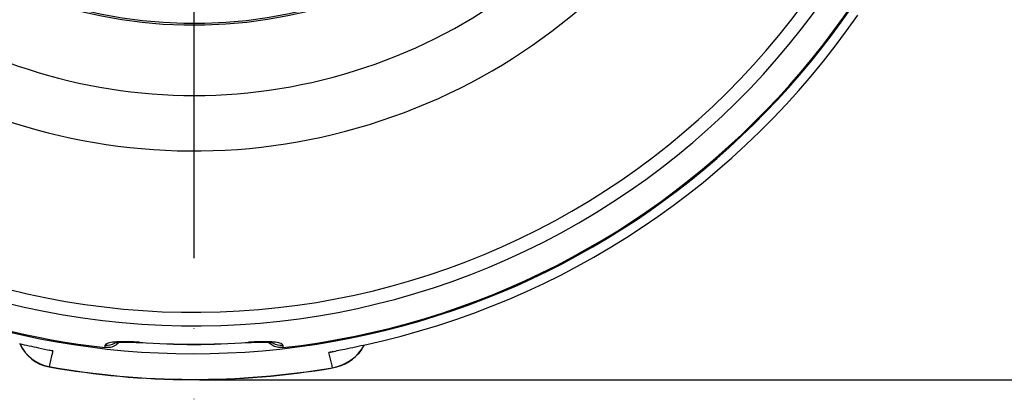
# Model space of a CAD drawing. Extents: x 0 to 9200, y 0 to 5940.
# Drawn here: x 3165 to 3341, y 1057 to 1124 of the extents above; entities that cross this region are included whole.
import ezdxf

# ---------------------------------------------------------------- set-up
doc = ezdxf.new("R2010")
doc.units = 0
doc.header["$LTSCALE"] = 5
doc.linetypes.add('GEN7', pattern=[15, 10, -2.5, 0, -2.5])
doc.layers.get('0').update_dxf_attribs({"linetype": 'CONTINUOUS'})
doc.layers.get('DEFPOINTS').update_dxf_attribs({"linetype": 'CONTINUOUS'})
doc.layers.add('7', color=4, linetype='GEN7')
doc.styles.add('ISO', font='GENISO.SHX')
doc.dimstyles.new('GEN-ISO', dxfattribs={"dimtxt": 50, "dimasz": 50, "dimexe": 40, "dimexo": 1, "dimgap": 30, "dimtad": 0, "dimtih": 1, "dimtoh": 1, "dimdec": 1, "dimtxsty": 'ISO', "dimcen": 2, "dimclrd": 256, "dimclre": 256, "dimclrt": 2, "dimazin": 3, "dimtp": 0.1, "dimtm": 0.1, "dimtfac": 0.05, "dimtdec": 1, "dimtix": 1, "dimtmove": 0, "dimatfit": 3, "dimtolj": 1})

# ---------------------------------------------------------------- blocks, each defined once
blk = doc.blocks.new('*D26')
at = {"color": 3}
for p, q in [((3349.39, 1206.88), (3559.7, 1206.88)), ((3534.7, 1171.88), (3534.7, 1095.07)), ((3197.37, 1060.07), (3559.7, 1060.07))]:
    blk.add_line(p, q, dxfattribs=at)
for points in [[(3528.87, 1171.88), (3540.54, 1171.88), (3534.7, 1206.88)], [(3528.87, 1095.07), (3540.54, 1095.07), (3534.7, 1060.07)]]:
    blk.add_solid(points, dxfattribs=at)
at = {"layer": 'DEFPOINTS', "color": 0}
for p in [(3348.39, 1206.88), (3196.37, 1060.07), (3534.7, 1060.07)]:
    blk.add_point(p, dxfattribs=at)
at = {"color": 2, "insert": (3480.02, 1131.72), "char_height": 50, "attachment_point": 5, "rotation": 90, "style": 'ISO'}
blk.add_mtext('\\A1;147', dxfattribs=at)

msp = doc.modelspace()

# ---------------------------------------------------------------- linework, layer by layer
at = {"color": 7, "linetype": 'CONTINUOUS'}
for p, q in [((3186.67, 1066.74), (3186.67, 1066.7)), ((3206.08, 1066.7), (3206.08, 1066.74))]:
    msp.add_line(p, q, dxfattribs=at)
for centre, radius, start, end in [((3196.37, 1206.88), 105.99, 211.968, 148.032), ((3196.37, 1206.88), 96.09, 214.6381, 145.3619), ((3196.37, 1206.88), 142.16, 202.5412, 0), ((3196.37, 1206.88), 141.97, 276.4016, 357.9595), ((3196.37, 1206.88), 83.53, 191.8043, 350.8831), ((3196.37, 1206.88), 83.23, 191.8043, 350.8831), ((3196.37, 1206.88), 137.22, 252.7971, 347.2029), ((3196.37, 1206.88), 134.79, 252.7971, 347.2029), ((3196.37, 1206.88), 141.97, 202.5752, 263.5984), ((3196.37, 1206.88), 143.85, 282.146, 325.354), ((3171.78, 1069.25), 7, 203.8315, 259.9662), ((3171.79, 1069.3), 7, 204.5087, 259.8736), ((3180.87, 1069.26), 3.04, 263.7532, 297.7585), ((3196.37, 1206.88), 140.47, 266.0386, 273.9614), ((3196.37, 1206.88), 140.51, 266.0386, 273.9614), ((3211.87, 1069.26), 3.04, 241.4241, 276.2477), ((3219.75, 1070.06), 8, 279.5988, 324.8972), ((3219.74, 1070.1), 8, 279.6931, 331.4198), ((3196.37, 1206.88), 146.76, 259.8707, 279.6951), ((3196.37, 1206.88), 146.8, 259.872, 279.6941)]:
    msp.add_arc(centre, radius, start, end, dxfattribs=at)
for points, knots in [([(3165.25, 1066.51), (3165.83, 1066.38), (3166.99, 1066.12), (3168.89, 1065.71), (3170.31, 1065.41), (3171.06, 1065.24), (3171.21, 1065.2), (3171.21, 1065.2)], [0, 0, 0, 0, 0.268121, 0.5357376, 0.9018016, 0.9974176, 1, 1, 1, 1]), ([(3186.67, 1066.74), (3186.21, 1066.77), (3185.07, 1066.84), (3183.35, 1066.86), (3181.8, 1066.78), (3180.74, 1066.57), (3180.61, 1066.35), (3180.54, 1066.24)], [0, 0, 0, 0, 0.145274, 0.35804, 0.571486, 0.78626, 1, 1, 1, 1]), ([(3183.04, 1066.76), (3182.85, 1066.56), (3182.41, 1066.13), (3181.51, 1065.78), (3180.86, 1065.79), (3180.54, 1065.79)], [0, 0, 0, 0, 0.296443, 0.660433, 1, 1, 1, 1]), ([(3182.24, 1066.67), (3182.24, 1066.67), (3182.23, 1066.67), (3182.47, 1066.71), (3182.95, 1066.76), (3183.72, 1066.79), (3184.73, 1066.79), (3185.75, 1066.76), (3186.41, 1066.71), (3186.66, 1066.69)], [0, 0, 0, 0, 0.0577, 0.174198, 0.322467, 0.490097, 0.679937, 0.877031, 1, 1, 1, 1]), ([(3212.2, 1066.24), (3212.17, 1066.32), (3212.09, 1066.51), (3211.32, 1066.73), (3209.94, 1066.85), (3208.12, 1066.86), (3206.76, 1066.78), (3206.08, 1066.74)], [0, 0, 0, 0, 0.152505, 0.362384, 0.573137, 0.786119, 1, 1, 1, 1]), ([(3206.08, 1066.69), (3206.42, 1066.72), (3207.18, 1066.77), (3208.31, 1066.8), (3209.32, 1066.78), (3210.02, 1066.74), (3210.45, 1066.68), (3210.49, 1066.67), (3210.51, 1066.67)], [0, 0, 0, 0, 0.165916, 0.371825, 0.572103, 0.741992, 0.885213, 1, 1, 1, 1]), ([(3212.2, 1065.79), (3211.87, 1065.79), (3211.2, 1065.78), (3210.31, 1066.14), (3209.89, 1066.57), (3209.7, 1066.75)], [0, 0, 0, 0, 0.357703, 0.715351, 1, 1, 1, 1]), ([(3220.45, 1064.94), (3220.45, 1064.94), (3220.81, 1065.02), (3221.57, 1065.18), (3223, 1065.48), (3224.7, 1065.83), (3225.99, 1066.11), (3226.64, 1066.25)], [0, 0, 0, 0, 0.002697, 0.215258, 0.420867, 0.710106, 1, 1, 1, 1]), ([(3171.21, 1065.2), (3171.17, 1065), (3170.95, 1064.07), (3170.73, 1063.13), (3170.56, 1062.4)], [0, 0, 0, 0, 0.215902, 1, 1, 1, 1]), ([(3171.21, 1065.2), (3171.04, 1065.23), (3170.84, 1065.27), (3170.65, 1065.32), (3170.62, 1065.33)], [0, 0, 0, 0, 0.81942, 1, 1, 1, 1]), ([(3221.2, 1065.1), (3221.19, 1065.1), (3220.95, 1065.03), (3220.69, 1064.98), (3220.45, 1064.94)], [0, 0, 0, 0, 0.055079, 1, 1, 1, 1]), ([(3221.09, 1062.21), (3221.02, 1062.49), (3220.81, 1063.39), (3220.6, 1064.3), (3220.45, 1064.94)], [0, 0, 0, 0, 0.299462, 1, 1, 1, 1])]:
    msp.add_open_spline(points, degree=3, knots=knots, dxfattribs=at)
for points in [[(3180.54, 1065.79), (3180.54, 1066.24)], [(3212.2, 1066.24), (3212.2, 1065.79)], [(3170.56, 1062.4), (3170.57, 1062.46)]]:
    msp.add_open_spline(points, degree=1, dxfattribs=at)
at = {"layer": '7'}
msp.add_line((3196.37, 1206.88), (3196.37, 1056.57), dxfattribs=at)

# ---------------------------------------------------------------- dimensions: what is measured, and where the dimension line sits
dim = msp.add_linear_dim(base=(3534.7, 1060.07), p1=(3348.39, 1206.88), p2=(3196.37, 1060.07), angle=90, dimstyle='GEN-ISO', override={"dimasz": 35, "dimexe": 25, "dimtad": 1, "dimtih": 0, "dimtoh": 0, "dimdec": 0, "dimclrd": 3, "dimclre": 3, "dimadec": 2, "dimazin": 2, "dimlwd": 25, "dimlwe": 25})
dim.commit()
dim.dimension.update_dxf_attribs({"geometry": '*D26', "text_midpoint": (3480.02, 1131.72), "dimtype": 160})

doc.saveas('drawing.dxf')
